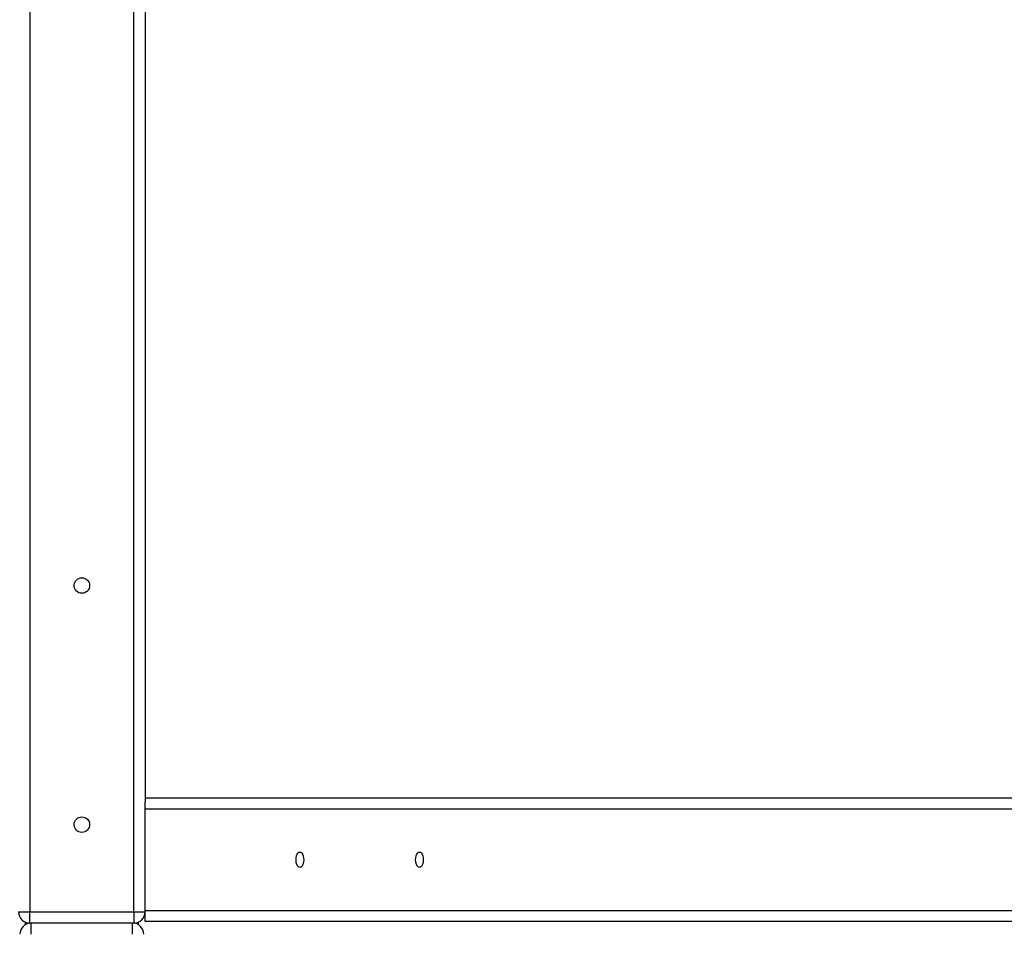
# Model space of a CAD drawing. Units: millimetres. Extents: x 0.9 to 11.3, y 1.2 to 13.1.
# Drawn here: x 5.7 to 6.4, y 6.4 to 7 of the extents above; entities that cross this region are included whole.
import ezdxf

# ---------------------------------------------------------------- set-up
doc = ezdxf.new("R2010")
doc.units = ezdxf.units.MM
doc.styles.add('SLDTEXTSTYLE0', font='TXT', dxfattribs={"width": 0.75})
doc.dimstyles.new('SLDDIMSTYLE0', dxfattribs={"dimtxt": 0.35, "dimasz": 0.3302, "dimexe": 0, "dimexo": 0.0625, "dimgap": 0.0875, "dimtad": 1, "dimdec": 0, "dimlfac": 100, "dimrnd": 1e-09, "dimzin": 12, "dimdsep": 46, "dimtxsty": 'SLDTEXTSTYLE0', "dimsah": 1, "dimcen": 0.09, "dimadec": 0, "dimazin": 3, "dimtfac": 1, "dimtdec": 0, "dimtofl": 0, "dimtmove": 0, "dimatfit": 3, "dimfxl": 0, "dimfrac": 2, "dimtolj": 1, "dimtzin": 12, "dimarcsym": 0})

# ---------------------------------------------------------------- blocks, each defined once
blk = doc.blocks.new('_D_1')
at = {"color": 161, "linetype": 'Continuous', "lineweight": 18}
for p, q in [((2.12517, 10.58219), (2.12517, 11.13251)), ((10.27517, 9.82466), (10.27517, 11.13251)), ((10.27517, 11.03251), (2.12517, 11.03251))]:
    blk.add_line(p, q, dxfattribs=at)
for points in [[(2.12517, 11.03251), (2.45537, 10.98171), (2.45537, 11.08331)], [(10.27517, 11.03251), (9.94497, 11.08331), (9.94497, 10.98171)]]:
    blk.add_solid(points, dxfattribs=at)
at = {"color": 161, "linetype": 'Continuous', "lineweight": 18, "insert": (5.82206, 11.48369), "char_height": 0.35, "attachment_point": 1, "style": 'SLDTEXTSTYLE0'}
blk.add_mtext('815', dxfattribs=at)

msp = doc.modelspace()

# ---------------------------------------------------------------- linework, layer by layer
at = {"color": 7, "linetype": 'Continuous', "lineweight": 25}
for p, q in [((5.73817, 9.74919), (5.73817, 6.39019)), ((5.81217, 6.39019), (5.81217, 9.74919)), ((5.82017, 9.54589), (5.82017, 6.46848)), ((5.82017, 6.47119), (7.05924, 6.47119)), ((5.82017, 6.46319), (5.82017, 6.46848)), ((7.06617, 6.46319), (5.82017, 6.46319)), ((5.82017, 6.39119), (5.82017, 6.46319)), ((5.82017, 6.39119), (7.06617, 6.39119)), ((5.82017, 6.38319), (5.82017, 6.39119)), ((5.73017, 6.39019), (5.73817, 6.39019)), ((5.73817, 6.38219), (5.73817, 6.39019)), ((5.73817, 6.39019), (5.81217, 6.39019)), ((5.81217, 6.39019), (5.81217, 6.38219)), ((5.81217, 6.39019), (5.82017, 6.39019)), ((5.8196, 6.38719), (5.81959, 6.38719)), ((5.82017, 6.38719), (5.8196, 6.38719)), ((5.73517, 6.38111), (5.73517, 6.38277)), ((5.81217, 6.38219), (5.73817, 6.38219)), ((5.73917, 6.37419), (5.73917, 6.38219)), ((5.81117, 6.37419), (5.81117, 6.38219)), ((5.81517, 6.38277), (5.81517, 6.38111)), ((7.05924, 6.38319), (5.82017, 6.38319))]:
    msp.add_line(p, q, dxfattribs=at)
at = {"color": 8, "linetype": 'Continuous', "lineweight": 25}
for p, q in [((5.8196, 6.3872), (5.8196, 6.38719)), ((5.82017, 6.38819), (5.81992, 6.38819)), ((5.73617, 6.38244), (5.73617, 6.3816)), ((5.81417, 6.3816), (5.81417, 6.38244))]:
    msp.add_line(p, q, dxfattribs=at)
at = {"color": 7, "linetype": 'Continuous', "lineweight": 25, "flags": 128}
for points in [[(5.93292, 6.42719), (5.93283, 6.42576), (5.93255, 6.42444), (5.93212, 6.4233), (5.93155, 6.42242), (5.93088, 6.42187), (5.93017, 6.42169), (5.92946, 6.42187), (5.9288, 6.42242), (5.92823, 6.4233), (5.92779, 6.42444), (5.92752, 6.42576), (5.92742, 6.42719), (5.92752, 6.42861), (5.92779, 6.42994), (5.92823, 6.43107), (5.9288, 6.43195), (5.92946, 6.4325), (5.93017, 6.43269), (5.93088, 6.4325), (5.93155, 6.43195), (5.93212, 6.43107), (5.93255, 6.42994), (5.93283, 6.42861), (5.93292, 6.42719)], [(6.01792, 6.42719), (6.01783, 6.42576), (6.01755, 6.42444), (6.01712, 6.4233), (6.01655, 6.42242), (6.01588, 6.42187), (6.01517, 6.42169), (6.01446, 6.42187), (6.0138, 6.42242), (6.01323, 6.4233), (6.01279, 6.42444), (6.01252, 6.42576), (6.01242, 6.42719), (6.01252, 6.42861), (6.01279, 6.42994), (6.01323, 6.43107), (6.0138, 6.43195), (6.01446, 6.4325), (6.01517, 6.43269), (6.01588, 6.4325), (6.01655, 6.43195), (6.01712, 6.43107), (6.01755, 6.42994), (6.01783, 6.42861), (6.01792, 6.42719)]]:
    msp.add_lwpolyline(points, dxfattribs=at)
at = {"color": 7, "linetype": 'Continuous', "lineweight": 25}
for centre in [(5.77517, 6.62219), (5.77517, 6.45219)]:
    msp.add_circle(centre, 0.0055, dxfattribs=at)
for centre, start, end in [((5.73817, 6.39019), 180, 270), ((5.81217, 6.39019), 270, 0), ((5.73917, 6.37419), 90, 180), ((5.81117, 6.37419), 0, 90)]:
    msp.add_arc(centre, 0.008, start, end, dxfattribs=at)
at = {"color": 8, "linetype": 'Continuous', "lineweight": 25}
msp.add_arc((5.81958, 6.38799), 0.000808, 270.81205, 316.78323, dxfattribs=at)

# ---------------------------------------------------------------- dimensions: what is measured, and where the dimension line sits
at = {"color": 161, "linetype": 'Continuous', "lineweight": 18}
dim = msp.add_linear_dim(base=(2.12517, 11.03251), p1=(10.27517, 4.28219), p2=(2.12517, 10.48219), angle=0, dimstyle='SLDDIMSTYLE0', dxfattribs=at)
dim.commit()
dim.dimension.update_dxf_attribs({"geometry": '_D_1', "text_midpoint": (6.21435, 11.03251), "dimtype": 160})

doc.saveas('drawing.dxf')
